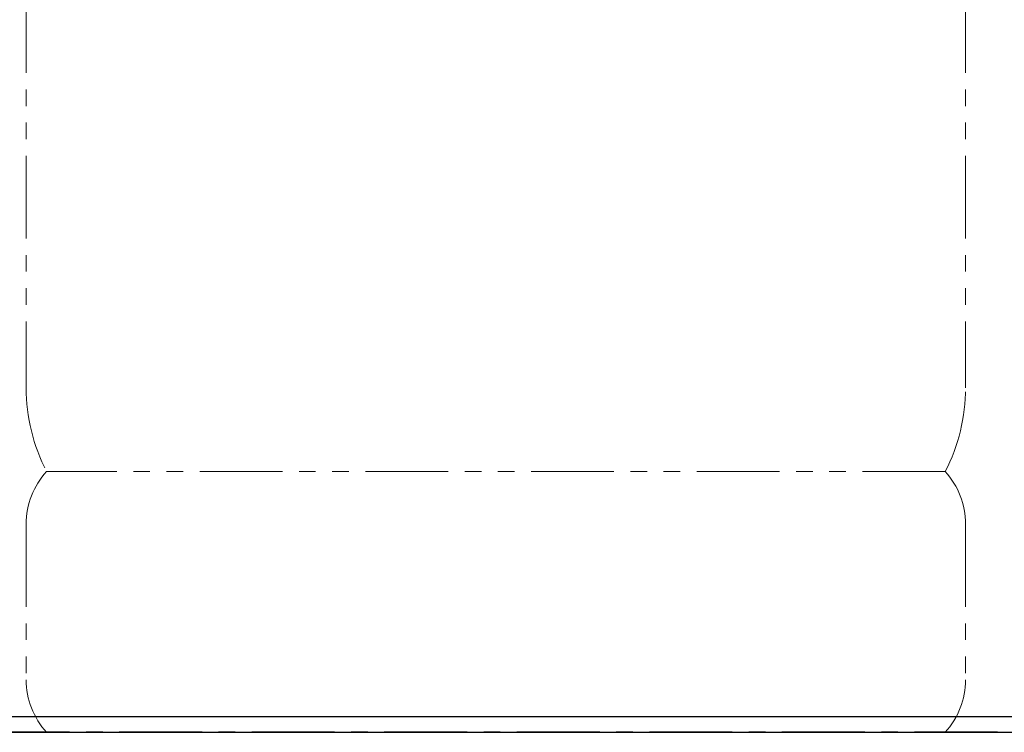
# Model space of a CAD drawing. Units: millimetres. Extents: x 4727 to 12758, y 7374 to 12435.
# Drawn here: x 6880 to 7257, y 7374 to 7647 of the extents above; entities that cross this region are included whole.
import ezdxf

# ---------------------------------------------------------------- set-up
doc = ezdxf.new("R2010")
doc.units = ezdxf.units.MM
doc.linetypes.add('CENTER', pattern=[50.8, 31.75, -6.35, 6.35, -6.35])
doc.linetypes.add('PHANTOM', pattern=[63.5, 31.75, -6.35, 6.35, -6.35, 6.35, -6.35])
doc.layers.add('ガス配管細', color=4, linetype='Continuous', lineweight=20)
doc.layers.add('図面枠', color=7, linetype='Continuous', lineweight=50)

msp = doc.modelspace()

# ---------------------------------------------------------------- linework, layer by layer
at = {"color": 7, "linetype": 'Continuous', "lineweight": 25}
msp.add_line((5337.55, 7379.87), (9337.55, 7379.87), dxfattribs=at)
at = {"color": 7, "linetype": 'CENTER', "lineweight": 25}
msp.add_line((9337.55, 7373.87), (5337.55, 7373.87), dxfattribs=at)
at = {"layer": 'ガス配管細', "color": 4, "linetype": 'PHANTOM', "lineweight": 9}
for p, q in [((6882.55, 8547.44), (6882.55, 7505.91)), ((7242.55, 8547.44), (7242.55, 7505.91)), ((7234.78, 7473.87), (6890.31, 7473.87)), ((6882.55, 7453.73), (6882.55, 7394.01)), ((7242.55, 7453.73), (7242.55, 7394.01)), ((7234.78, 7373.87), (6890.31, 7373.87))]:
    msp.add_line(p, q, dxfattribs=at)
for centre, radius, start, end in [((6952.55, 7505.91), 70, 180, 207.2436), ((7172.55, 7505.91), 70, 332.7564, 0), ((6912.55, 7453.73), 30, 137.8303, 180), ((7212.55, 7453.73), 30, 0, 42.1697), ((6912.55, 7394.01), 30, 180, 222.1697), ((7212.55, 7394.01), 30, 317.8303, 0)]:
    msp.add_arc(centre, radius, start, end, dxfattribs=at)
at = {"layer": '図面枠', "lineweight": 25, "ltscale": 0.5}
msp.add_line((5137.55, 7373.87), (9478.76, 7373.87), dxfattribs=at)

doc.saveas('drawing.dxf')
